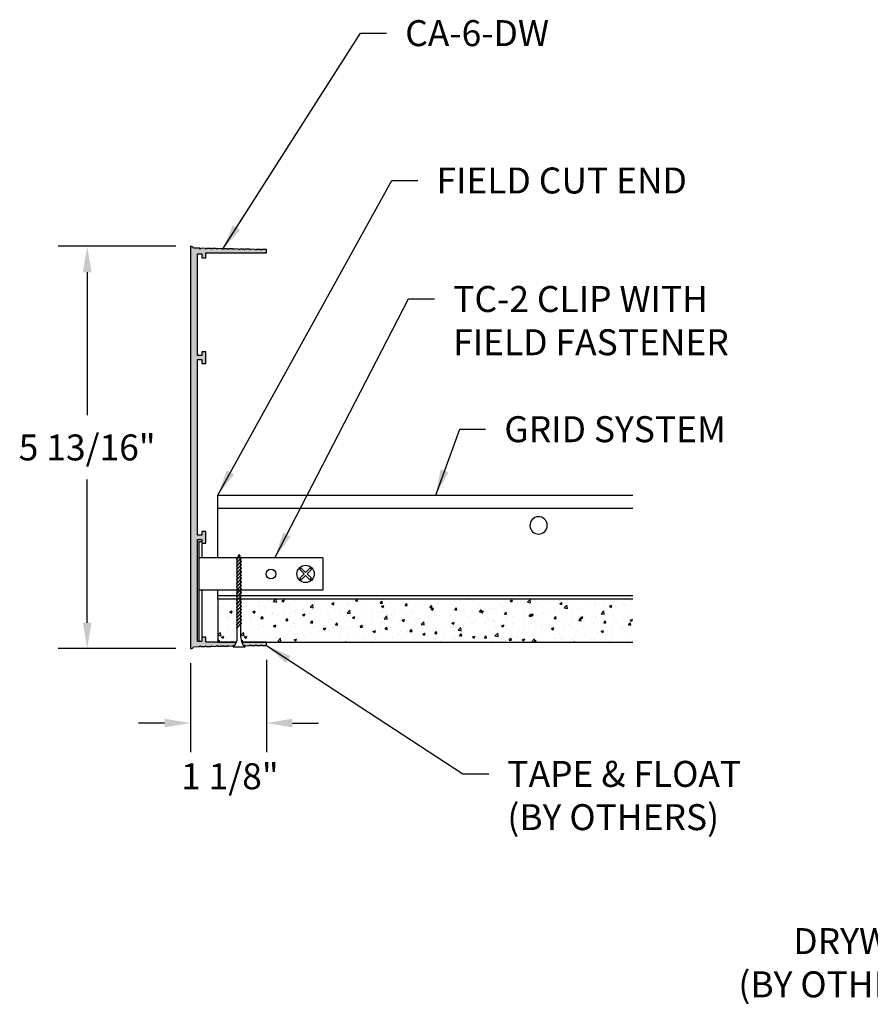
# Model space of a CAD drawing. Units: inches. Extents: x 88.9 to 117.1, y 75.3 to 91.7.
# Drawn here: x 88.9 to 101.2, y 75.3 to 89.5 of the extents above; entities that cross this region are included whole.
import ezdxf

# ---------------------------------------------------------------- set-up
doc = ezdxf.new("R2010")
doc.units = ezdxf.units.IN
doc.header["$MEASUREMENT"] = 0
doc.header["$PDMODE"] = 3
doc.layers.get('Defpoints').update_dxf_attribs({"color": 252, "linetype": 'CONTINUOUS'})
for name, color, linetype in [('DETAIL', 1, 'CONTINUOUS'), ('DIM', 1, 'CONTINUOUS'), ('GRID', 2, 'CONTINUOUS'), ('HATCH', 2, 'CONTINUOUS')]:
    doc.layers.add(name, color=color, linetype=linetype)
doc.styles.add('STD', font='ARIAL.TTF')
doc.dimstyles.new('F-DIM3$0', dxfattribs={"dimscale": 3, "dimtxt": 0.125, "dimasz": 0.125, "dimexe": 0.14, "dimexo": 0.07, "dimgap": 0.09, "dimtad": 0, "dimtih": 1, "dimtoh": 1, "dimdec": 6, "dimzin": 3, "dimdsep": 46, "dimlunit": 5, "dimtxsty": 'STD', "dimcen": 0, "dimclrd": 2, "dimclre": 3, "dimclrt": 256, "dimadec": 0, "dimazin": 0, "dimtfac": 1, "dimtdec": 6, "dimtofl": 0, "dimtmove": 1, "dimatfit": 3, "dimfxl": 0, "dimfrac": 2, "dimtolj": 1, "dimtzin": 0, "dimarcsym": 0})
doc.dimstyles.new('F-DIM3$7', dxfattribs={"dimscale": 3, "dimtxt": 0.125, "dimasz": 0.125, "dimexe": 0.14, "dimexo": 0.07, "dimgap": 0.09, "dimtad": 0, "dimtih": 1, "dimtoh": 1, "dimdec": 6, "dimzin": 3, "dimdsep": 46, "dimlunit": 5, "dimtxsty": 'STD', "dimcen": 0, "dimclrd": 256, "dimclre": 3, "dimclrt": 256, "dimadec": 0, "dimazin": 0, "dimtfac": 1, "dimtdec": 6, "dimtofl": 0, "dimtmove": 0, "dimatfit": 3, "dimfxl": 0, "dimfrac": 2, "dimtolj": 1, "dimtzin": 0, "dimarcsym": 0})

# ---------------------------------------------------------------- blocks, each defined once
blk = doc.blocks.new('*D13')
at = {"layer": 'Defpoints', "color": 0}
for p in [(91.365, 86.219), (89.873, 80.407), (91.365, 80.407)]:
    blk.add_point(p, dxfattribs=at)
at = {"layer": 'DIM', "color": 3, "lineweight": -2}
for p, q in [((91.155, 86.219), (89.453, 86.219)), ((91.155, 80.407), (89.453, 80.407))]:
    blk.add_line(p, q, dxfattribs=at)
at = {"layer": 'DIM', "color": 2, "lineweight": -2}
for p, q in [((89.873, 85.844), (89.873, 83.777)), ((89.873, 80.782), (89.873, 82.849))]:
    blk.add_line(p, q, dxfattribs=at)
at = {"layer": 'DIM', "color": 2}
for points in [[(89.811, 85.844), (89.936, 85.844), (89.873, 86.219)], [(89.811, 80.782), (89.936, 80.782), (89.873, 80.407)]]:
    blk.add_solid(points, dxfattribs=at)
at = {"layer": 'DIM', "insert": (89.873, 83.313), "char_height": 0.375, "attachment_point": 5, "style": 'STD'}
blk.add_mtext('\\A1;5 13/16"', dxfattribs=at)
blk = doc.blocks.new('*D14')
at = {"layer": 'Defpoints', "color": 0}
for p in [(91.365, 80.407), (92.462, 80.455), (92.462, 79.332)]:
    blk.add_point(p, dxfattribs=at)
at = {"layer": 'DIM', "color": 3, "lineweight": -2}
for p, q in [((92.462, 80.245), (92.462, 78.912)), ((91.365, 80.197), (91.365, 78.912))]:
    blk.add_line(p, q, dxfattribs=at)
at = {"layer": 'DIM', "color": 2, "lineweight": -2}
for p, q in [((90.99, 79.332), (90.615, 79.332)), ((92.837, 79.332), (93.212, 79.332))]:
    blk.add_line(p, q, dxfattribs=at)
at = {"layer": 'DIM', "color": 2}
for points in [[(90.99, 79.395), (90.99, 79.27), (91.365, 79.332)], [(92.837, 79.395), (92.837, 79.27), (92.462, 79.332)]]:
    blk.add_solid(points, dxfattribs=at)
at = {"layer": 'DIM', "insert": (91.934, 78.564), "char_height": 0.375, "attachment_point": 5, "style": 'STD'}
blk.add_mtext('\\A1;1 1/8"', dxfattribs=at)

msp = doc.modelspace()

# ---------------------------------------------------------------- hatches: boundary and pattern name
at = {"layer": 'HATCH'}
for points in [[(91.4653657, 84.5806818), (91.5273657, 84.5806818), (91.5273657, 84.5256818), (91.5873657, 84.5256818), (91.5873657, 84.6956818), (91.5273657, 84.6956818), (91.5273657, 84.6406818), (91.4653657, 84.6406818), (91.4653657, 86.1086818), (91.5273657, 86.1086818), (91.5273657, 86.0536818), (91.5873657, 86.0536818), (91.5873657, 86.1256818), (92.4623657, 86.1256818), (92.4623657, 86.1706818), (92.397554, 86.1719138), (92.3873657, 86.1621057), (92.3775576, 86.172294), (92.317554, 86.1734346), (92.3073657, 86.1636265), (92.2975576, 86.1738147), (92.237554, 86.1749554), (92.2273657, 86.1651472), (92.2175576, 86.1753355), (92.157554, 86.1764761), (92.1473657, 86.166668), (92.1375576, 86.1768563), (92.077554, 86.1779969), (92.0673657, 86.1681888), (92.0575576, 86.178377), (91.997554, 86.1795177), (91.9873657, 86.1697095), (91.9775576, 86.1798978), (91.917554, 86.1810384), (91.9073657, 86.1712303), (91.8975576, 86.1814186), (91.837554, 86.1825592), (91.8273657, 86.1727511), (91.8175576, 86.1829393), (91.757554, 86.18408), (91.7473657, 86.1742718), (91.7375576, 86.1844601), (91.677554, 86.1856007), (91.6673657, 86.1757926), (91.6575576, 86.1859809), (91.597554, 86.1871215), (91.5873657, 86.1773134), (91.5775576, 86.1875016), (91.517554, 86.1886423), (91.5073657, 86.1788341), (91.4975576, 86.1890224), (91.4102656, 86.1906818, 0.2862549136), (91.3653657, 86.2186818), (91.3653657, 80.4066818, 0.2862549136), (91.4102656, 80.4346818), (91.4975576, 80.4363412), (91.5073657, 80.4465294), (91.517554, 80.4367213), (91.5775576, 80.4378619), (91.5873657, 80.4480502), (91.597554, 80.4382421), (91.6575576, 80.4393827), (91.6673657, 80.449571), (91.677554, 80.4397628), (91.7375576, 80.4409035), (91.7473657, 80.4510917), (91.757554, 80.4412836), (91.8175576, 80.4424242), (91.8273657, 80.4526125), (91.837554, 80.4428044), (91.8975576, 80.443945), (91.9073657, 80.4541333), (91.917554, 80.4443251), (91.9775576, 80.4454658), (91.9873657, 80.455654), (91.9973163, 80.4460747, 0.0912248733), (92.0298559, 80.4996818), (91.7610294, 80.4996818), (91.5873657, 80.4996818), (91.5873657, 80.5716818), (91.5273657, 80.5716818), (91.5273657, 80.5166818), (91.4653657, 80.5166818), (91.4653657, 81.9846818), (91.5273657, 81.9846818), (91.5273657, 81.9296818), (91.5873657, 81.9296818), (91.5873657, 82.0996818), (91.5273657, 82.0996818), (91.5273657, 82.0446818), (91.4653657, 82.0446818)], [(92.2975576, 80.4515488), (92.3073657, 80.4617371), (92.317554, 80.451929), (92.3775576, 80.4530696), (92.3873657, 80.4632579), (92.397554, 80.4534497), (92.4623657, 80.4546818), (92.4623657, 80.4996818), (92.1048756, 80.4996818, 0.0866085273), (92.1353258, 80.4484649), (92.1375576, 80.4485073), (92.1473657, 80.4586956), (92.157554, 80.4488874), (92.2175576, 80.4500281), (92.2273657, 80.4602163), (92.237554, 80.4504082)]]:
    msp.add_hatch(color=256, dxfattribs=at).paths.add_polyline_path(points)
h = msp.add_hatch(dxfattribs=at)
h.set_pattern_fill('AR-CONC', color=5, scale=0.05, style=0)
h.set_pattern_definition([(50, (91.76103, 80.49968), (0.35863, -0.03138), [0.0375, -0.4125]), (355, (91.76103, 80.4997), (-0.06938, 0.3761), [0.03, -0.33]), (100.45, (91.7909, 80.49707), (0.28925, 0.34472), [0.03187, -0.35057]), (46.18, (91.76103, 80.5997), (0.53362, -0.08276), [0.05625, -0.61875]), (96.64, (91.8055, 80.5928), (0.46733, 0.48706), [0.0478, -0.52586]), (351.18, (91.76103, 80.5997), (0.46733, 0.48706), [0.045, -0.495]), (21, (91.81103, 80.57468), (0.29845, -0.20131), [0.0375, -0.4125]), (326, (91.81103, 80.5747), (0.12166, 0.36258), [0.03, -0.33]), (71.45, (91.8359, 80.5579), (0.42011, 0.16127), [0.03187, -0.35057]), (37.5, (91.76103, 80.49968), (0.00608, 0.166447), [0, -0.326, 0, -0.335, 0, -0.33125]), (7.5, (91.76103, 80.49968), (0.131535, 0.197206), [0, -0.191, 0, -0.3185, 0, -0.12625]), (327.5, (91.64953, 80.49968), (0.266911, -0.011277), [0, -0.125, 0, -0.39, 0, -0.5175]), (317.5, (91.59953, 80.49968), (0.29159, 0.05005), [0, -0.1625, 0, -0.259, 0, -0.3675])])
h.paths.add_polyline_path([(92.0322236, 80.8578467), (92.0409986, 80.8666217), (92.0409986, 80.9101353), (92.0322236, 80.9013603), (92.0322236, 80.9075651), (92.0409986, 80.9163401), (92.0409986, 80.9598537), (92.0322236, 80.9510787), (92.0322236, 80.9572836), (92.0409986, 80.9660586), (92.0409986, 81.0095721), (92.0322236, 81.0007971), (92.0322236, 81.007002), (92.0409986, 81.015777), (92.0409986, 81.0592906), (92.0322236, 81.0505156), (92.0322236, 81.0567205), (92.0409986, 81.0654955), (92.0409986, 81.109009), (92.0322236, 81.100234), (92.0322236, 81.1064389), (92.0409986, 81.1152139), (92.0409986, 81.1246818), (91.7610294, 81.1246818), (91.7610294, 80.4996818), (92.0298559, 80.4996818, 0.1028652085), (92.0409986, 80.5693501), (92.0409986, 80.7112615), (92.0322236, 80.7024865), (92.0322236, 80.7086913), (92.0409986, 80.7174663), (92.0409986, 80.7609799), (92.0322236, 80.7522049), (92.0322236, 80.7584098), (92.0409986, 80.7671848), (92.0409986, 80.8106984), (92.0322236, 80.8019234), (92.0322236, 80.8081282), (92.0409986, 80.8169032), (92.0409986, 80.8604168), (92.0322236, 80.8516418)])
h = msp.add_hatch(dxfattribs=at)
h.set_pattern_fill('AR-CONC', color=5, scale=0.05, style=0)
h.set_pattern_definition([(50, (92.09355, 80.49968), (0.35863, -0.031376), [0.0375, -0.4125]), (355, (92.09355, 80.4997), (-0.069376, 0.376096), [0.03, -0.33]), (100.4514, (92.12343, 80.49707), (0.289255, 0.34472), [0.03187, -0.35057]), (46.184, (92.09355, 80.5997), (0.53362, -0.08276), [0.05625, -0.61875]), (96.636, (92.138, 80.5928), (0.46733, 0.48706), [0.047805, -0.525857]), (351.184, (92.09355, 80.5997), (0.46733, 0.48706), [0.045, -0.495]), (21, (92.14355, 80.57468), (0.298454, -0.20131), [0.0375, -0.4125]), (326, (92.14355, 80.5747), (0.121658, 0.362575), [0.03, -0.33]), (71.4514, (92.16842, 80.5579), (0.420111, 0.161265), [0.03187, -0.35057]), (37.5, (92.09355, 80.49968), (0.00608, 0.166447), [0, -0.326, 0, -0.335, 0, -0.33125]), (7.5, (92.09355, 80.49968), (0.131535, 0.197206), [0, -0.191, 0, -0.3185, 0, -0.12625]), (327.5, (91.98205, 80.49968), (0.2669112, -0.0112774), [0, -0.125, 0, -0.39, 0, -0.5175]), (317.5, (91.93205, 80.49968), (0.291593, 0.0500525), [0, -0.1625, 0, -0.259, 0, -0.3675])])
h.paths.add_polyline_path([(97.7542779, 81.1246818), (92.1025079, 81.1246818), (92.1025079, 81.1208), (92.0937329, 81.112025), (92.0937329, 81.0685114), (92.1025079, 81.0772864), (92.1025079, 81.0710815), (92.0937329, 81.0623065), (92.0937329, 81.0187929), (92.1025079, 81.0275679), (92.1025079, 81.0213631), (92.0937329, 81.0125881), (92.0937329, 80.9690745), (92.1025079, 80.9778495), (92.1025079, 80.9716446), (92.0937329, 80.9628696), (92.0937329, 80.919356), (92.1025079, 80.928131), (92.1025079, 80.9219262), (92.0937329, 80.9131512), (92.0937329, 80.8696376), (92.1025079, 80.8784126), (92.1025079, 80.8722077), (92.0937329, 80.8634327), (92.0937329, 80.8199192), (92.1025079, 80.8286942), (92.1025079, 80.8224893), (92.0937329, 80.8137143), (92.0937329, 80.7702007), (92.1025079, 80.7789757), (92.1025079, 80.7727708), (92.0937329, 80.7639958), (92.0937329, 80.5693501, 0.1028652085), (92.1048756, 80.4996818), (97.7542779, 80.4996818)])

# ---------------------------------------------------------------- linework, layer by layer
at = {"layer": 'DETAIL'}
for p, q in [((91.4833657, 81.9546818), (91.4833657, 80.5166818)), ((91.4833657, 81.9546818), (91.5273657, 81.9546818)), ((91.5273657, 81.9546818), (91.5273657, 81.7196818)), ((93.2773657, 81.7196818), (91.4833657, 81.7196818)), ((93.2773657, 81.7196818), (93.2773657, 81.2516818)), ((92.9441478, 81.5479411), (93.0064071, 81.4856818)), ((92.9441478, 81.4234225), (93.0064071, 81.4856818)), ((92.9651065, 81.5688997), (93.0273657, 81.5066404)), ((93.0273657, 81.5066404), (93.089625, 81.5688997)), ((93.0483244, 81.4856818), (93.1105837, 81.5479411)), ((93.0483244, 81.4856818), (93.1105837, 81.4234225)), ((92.9651065, 81.4024638), (93.0273657, 81.4647231)), ((93.0273657, 81.4647231), (93.089625, 81.4024638)), ((93.2773657, 81.2516818), (91.4833657, 81.2516818)), ((91.5273657, 81.2516818), (91.5273657, 80.5166818)), ((91.7610294, 81.1246818), (97.7542779, 81.1246818)), ((91.7610294, 81.1246818), (91.7610294, 80.4996818)), ((91.7610294, 80.4996818), (92.0298559, 80.4996818)), ((92.1048756, 80.4996818), (97.7542779, 80.4996818))]:
    msp.add_line(p, q, dxfattribs=at)
at = {"layer": 'DETAIL', "linetype": 'Continuous'}
for p, q in [((92.0826665, 81.7535032), (92.0322236, 81.7030602)), ((92.0847348, 81.7493666), (92.0322236, 81.6968554)), ((92.1003565, 81.7214748), (92.0322236, 81.6533418)), ((92.1024248, 81.7173382), (92.0322236, 81.6471369)), ((92.0322236, 81.6968554), (92.0322236, 81.7030602)), ((92.1025079, 81.6739077), (92.0322236, 81.6036234)), ((92.1025079, 81.6677029), (92.0322236, 81.5974185)), ((92.0322236, 81.6471369), (92.0322236, 81.6533418)), ((92.0673657, 81.7644831), (92.0409986, 81.7117487)), ((92.0409986, 81.6621168), (92.0409986, 81.7056304)), ((92.0409986, 81.6123984), (92.0409986, 81.6559119)), ((92.076126, 81.7469627), (92.0673657, 81.7644831)), ((92.0926988, 81.713817), (92.0781943, 81.7428261)), ((92.0847348, 81.7493666), (92.0826665, 81.7535032)), ((92.0937329, 81.6651327), (92.0937329, 81.7086463)), ((92.0937329, 81.6154143), (92.0937329, 81.6589279)), ((92.1024248, 81.7173382), (92.1003565, 81.7214748)), ((92.1025079, 81.6677029), (92.1025079, 81.6739077)), ((92.1025079, 81.6241893), (92.0322236, 81.5539049)), ((92.1025079, 81.6179844), (92.0322236, 81.5477)), ((92.0322236, 81.5974185), (92.0322236, 81.6036234)), ((92.1025079, 81.5744708), (92.0322236, 81.5041865)), ((92.1025079, 81.568266), (92.0322236, 81.4979816)), ((92.0322236, 81.5477), (92.0322236, 81.5539049)), ((92.1025079, 81.5247524), (92.0322236, 81.454468)), ((92.1025079, 81.5185475), (92.0322236, 81.4482632)), ((92.0322236, 81.4979816), (92.0322236, 81.5041865)), ((92.0409986, 81.5626799), (92.0409986, 81.6061935)), ((92.0409986, 81.5129615), (92.0409986, 81.556475)), ((92.0409986, 81.463243), (92.0409986, 81.5067566)), ((92.0937329, 81.5656958), (92.0937329, 81.6092094)), ((92.0937329, 81.5159774), (92.0937329, 81.559491)), ((92.0937329, 81.4662589), (92.0937329, 81.5097725)), ((92.1025079, 81.6179844), (92.1025079, 81.6241893)), ((92.1025079, 81.568266), (92.1025079, 81.5744708)), ((92.1025079, 81.5185475), (92.1025079, 81.5247524)), ((92.1025079, 81.4750339), (92.0322236, 81.4047496)), ((92.1025079, 81.4688291), (92.0322236, 81.3985447)), ((92.0322236, 81.4482632), (92.0322236, 81.454468)), ((92.1025079, 81.4253155), (92.0322236, 81.3550311)), ((92.1025079, 81.4191106), (92.0322236, 81.3488263)), ((92.0322236, 81.3985447), (92.0322236, 81.4047496)), ((92.1025079, 81.3755971), (92.0322236, 81.3053127)), ((92.1025079, 81.3693922), (92.0322236, 81.2991078)), ((92.0322236, 81.3488263), (92.0322236, 81.3550311)), ((92.0409986, 81.4135246), (92.0409986, 81.4570382)), ((92.0409986, 81.3638061), (92.0409986, 81.4073197)), ((92.0409986, 81.3140877), (92.0409986, 81.3576013)), ((92.0937329, 81.4165405), (92.0937329, 81.4600541)), ((92.0937329, 81.3668221), (92.0937329, 81.4103356)), ((92.0937329, 81.3171036), (92.0937329, 81.3606172)), ((92.1025079, 81.4688291), (92.1025079, 81.4750339)), ((92.1025079, 81.4191106), (92.1025079, 81.4253155)), ((92.1025079, 81.3693922), (92.1025079, 81.3755971)), ((92.1025079, 81.3258786), (92.0322236, 81.2555942)), ((92.1025079, 81.3196737), (92.0322236, 81.2493894)), ((92.0322236, 81.2991078), (92.0322236, 81.3053127)), ((92.1025079, 81.2761602), (92.0322236, 81.2058758)), ((92.1025079, 81.2699553), (92.0322236, 81.1996709)), ((92.0322236, 81.2493894), (92.0322236, 81.2555942)), ((92.1025079, 81.2264417), (92.0322236, 81.1561573)), ((92.1025079, 81.2202369), (92.0322236, 81.1499525)), ((92.0322236, 81.1996709), (92.0322236, 81.2058758)), ((92.0409986, 81.2643692), (92.0409986, 81.3078828)), ((92.0409986, 81.2146508), (92.0409986, 81.2581644)), ((92.0409986, 81.1649323), (92.0409986, 81.2084459)), ((92.0937329, 81.2673852), (92.0937329, 81.3108987)), ((92.0937329, 81.2176667), (92.0937329, 81.2611803)), ((92.0937329, 81.1679483), (92.0937329, 81.2114619)), ((92.1025079, 81.3196737), (92.1025079, 81.3258786)), ((92.1025079, 81.2699553), (92.1025079, 81.2761602)), ((92.1025079, 81.2202369), (92.1025079, 81.2264417)), ((92.1025079, 81.1767233), (92.0322236, 81.1064389)), ((92.1025079, 81.1705184), (92.0322236, 81.100234)), ((92.0322236, 81.1499525), (92.0322236, 81.1561573)), ((92.1025079, 81.1270048), (92.0322236, 81.0567205)), ((92.1025079, 81.1208), (92.0322236, 81.0505156)), ((92.0322236, 81.100234), (92.0322236, 81.1064389)), ((92.1025079, 81.0772864), (92.0322236, 81.007002)), ((92.1025079, 81.0710815), (92.0322236, 81.0007971)), ((92.0322236, 81.0505156), (92.0322236, 81.0567205)), ((92.0409986, 81.1152139), (92.0409986, 81.1587275)), ((92.0409986, 81.0654955), (92.0409986, 81.109009)), ((92.0409986, 81.015777), (92.0409986, 81.0592906)), ((92.0937329, 81.1182298), (92.0937329, 81.1617434)), ((92.0937329, 81.0685114), (92.0937329, 81.112025)), ((92.0937329, 81.0187929), (92.0937329, 81.0623065)), ((92.1025079, 81.1705184), (92.1025079, 81.1767233)), ((92.1025079, 81.1208), (92.1025079, 81.1270048)), ((92.1025079, 81.0710815), (92.1025079, 81.0772864)), ((92.1025079, 81.0275679), (92.0322236, 80.9572836)), ((92.1025079, 81.0213631), (92.0322236, 80.9510787)), ((92.0322236, 81.0007971), (92.0322236, 81.007002)), ((92.1025079, 80.9778495), (92.0322236, 80.9075651)), ((92.1025079, 80.9716446), (92.0322236, 80.9013603)), ((92.0322236, 80.9510787), (92.0322236, 80.9572836)), ((92.1025079, 80.928131), (92.0322236, 80.8578467)), ((92.1025079, 80.9219262), (92.0322236, 80.8516418)), ((92.0409986, 80.9660586), (92.0409986, 81.0095721)), ((92.0409986, 80.9163401), (92.0409986, 80.9598537)), ((92.0937329, 80.9690745), (92.0937329, 81.0125881)), ((92.0937329, 80.919356), (92.0937329, 80.9628696)), ((92.1025079, 81.0213631), (92.1025079, 81.0275679)), ((92.1025079, 80.9716446), (92.1025079, 80.9778495)), ((92.1025079, 80.9219262), (92.1025079, 80.928131)), ((92.0322236, 80.9013603), (92.0322236, 80.9075651)), ((92.1025079, 80.8784126), (92.0322236, 80.8081282)), ((92.1025079, 80.8722077), (92.0322236, 80.8019234)), ((92.0322236, 80.8516418), (92.0322236, 80.8578467)), ((92.1025079, 80.8286942), (92.0322236, 80.7584098)), ((92.1025079, 80.8224893), (92.0322236, 80.7522049)), ((92.0322236, 80.8019234), (92.0322236, 80.8081282)), ((92.1025079, 80.7789757), (92.0322236, 80.7086913)), ((92.1025079, 80.7727708), (92.0322236, 80.7024865)), ((92.0409986, 80.8666217), (92.0409986, 80.9101353)), ((92.0409986, 80.8169032), (92.0409986, 80.8604168)), ((92.0409986, 80.7671848), (92.0409986, 80.8106984)), ((92.0937329, 80.8696376), (92.0937329, 80.9131512)), ((92.0937329, 80.8199192), (92.0937329, 80.8634327)), ((92.0937329, 80.7702007), (92.0937329, 80.8137143)), ((92.1025079, 80.8722077), (92.1025079, 80.8784126)), ((92.1025079, 80.8224893), (92.1025079, 80.8286942)), ((92.1025079, 80.7727708), (92.1025079, 80.7789757)), ((92.0322236, 80.7522049), (92.0322236, 80.7584098)), ((92.0322236, 80.7024865), (92.0322236, 80.7086913)), ((92.0409986, 80.7174663), (92.0409986, 80.7609799)), ((92.0409986, 80.5693501), (92.0409986, 80.7112615)), ((92.0937329, 80.5693501), (92.0937329, 80.7639958)), ((92.1552564, 80.4287251), (91.9794751, 80.4287251))]:
    msp.add_line(p, q, dxfattribs=at)
at = {"layer": 'DETAIL'}
for centre, radius in [((92.5273657, 81.4856818), 0.0703), ((93.0273657, 81.4856818), 0.125)]:
    msp.add_circle(centre, radius, dxfattribs=at)
for start, end in [(36.80190772, 53.19809228), (306.80190772, 323.19809228)]:
    msp.add_arc((93.0273657, 81.4856818), 0.10393, start, end, dxfattribs=at)
at = {"layer": 'DETAIL', "linetype": 'Continuous'}
for centre, start, end in [((91.8678995, 80.5613101), 310.08194399, 2.65930055), ((92.266832, 80.5613101), 177.34069945, 229.91805601)]:
    msp.add_arc(centre, 0.1732857, start, end, dxfattribs=at)
at = {"layer": 'GRID'}
for p, q in [((91.3653657, 86.2186818), (91.3653657, 80.4066818)), ((91.4975576, 86.1890224), (91.4102656, 86.1906818)), ((91.5073657, 86.1788341), (91.4975576, 86.1890224)), ((91.517554, 86.1886423), (91.5073657, 86.1788341)), ((91.5775576, 86.1875016), (91.517554, 86.1886423)), ((91.5873657, 86.1773134), (91.5775576, 86.1875016)), ((91.597554, 86.1871215), (91.5873657, 86.1773134)), ((91.6575576, 86.1859809), (91.597554, 86.1871215)), ((91.6673657, 86.1757926), (91.6575576, 86.1859809)), ((91.677554, 86.1856007), (91.6673657, 86.1757926)), ((91.7375576, 86.1844601), (91.677554, 86.1856007)), ((91.7473657, 86.1742718), (91.7375576, 86.1844601)), ((91.757554, 86.18408), (91.7473657, 86.1742718)), ((91.8175576, 86.1829393), (91.757554, 86.18408)), ((91.8273657, 86.1727511), (91.8175576, 86.1829393)), ((91.837554, 86.1825592), (91.8273657, 86.1727511)), ((91.8975576, 86.1814186), (91.837554, 86.1825592)), ((91.9073657, 86.1712303), (91.8975576, 86.1814186)), ((91.917554, 86.1810384), (91.9073657, 86.1712303)), ((91.9775576, 86.1798978), (91.917554, 86.1810384)), ((91.9873657, 86.1697095), (91.9775576, 86.1798978)), ((91.997554, 86.1795177), (91.9873657, 86.1697095)), ((92.0575576, 86.178377), (91.997554, 86.1795177)), ((92.0673657, 86.1681888), (92.0575576, 86.178377)), ((92.077554, 86.1779969), (92.0673657, 86.1681888)), ((92.1375576, 86.1768563), (92.077554, 86.1779969)), ((92.1473657, 86.166668), (92.1375576, 86.1768563)), ((92.157554, 86.1764761), (92.1473657, 86.166668)), ((92.2175576, 86.1753355), (92.157554, 86.1764761)), ((91.4653657, 84.6406818), (91.4653657, 86.1086818)), ((91.4653657, 86.1086818), (91.5273657, 86.1086818)), ((91.5273657, 86.1086818), (91.5273657, 86.0536818)), ((91.5273657, 86.0536818), (91.5873657, 86.0536818)), ((91.5873657, 86.0536818), (91.5873657, 86.1256818)), ((91.5873657, 86.1256818), (92.4623657, 86.1256818)), ((92.2273657, 86.1651472), (92.2175576, 86.1753355)), ((92.237554, 86.1749554), (92.2273657, 86.1651472)), ((92.2975576, 86.1738147), (92.237554, 86.1749554)), ((92.3073657, 86.1636265), (92.2975576, 86.1738147)), ((92.317554, 86.1734346), (92.3073657, 86.1636265)), ((92.3775576, 86.172294), (92.317554, 86.1734346)), ((92.3873657, 86.1621057), (92.3775576, 86.172294)), ((92.397554, 86.1719138), (92.3873657, 86.1621057)), ((92.4623657, 86.1706818), (92.397554, 86.1719138)), ((92.4623657, 86.1256818), (92.4623657, 86.1706818)), ((91.5273657, 84.6406818), (91.4653657, 84.6406818)), ((91.5873657, 84.6956818), (91.5273657, 84.6956818)), ((91.5273657, 84.6956818), (91.5273657, 84.6406818)), ((91.5873657, 84.5256818), (91.5873657, 84.6956818)), ((91.4653657, 82.0446818), (91.4653657, 84.5806818)), ((91.4653657, 84.5806818), (91.5273657, 84.5806818)), ((91.5273657, 84.5806818), (91.5273657, 84.5256818)), ((91.5273657, 84.5256818), (91.5873657, 84.5256818)), ((91.7610294, 82.6246818), (96.4990035, 82.6246818)), ((91.7610294, 81.7196818), (91.7610294, 82.6246818)), ((96.4990035, 82.6246818), (97.7542779, 82.6246818)), ((91.7610294, 82.4371818), (96.5415737, 82.4371818)), ((96.5415737, 82.4371818), (97.7542779, 82.4371818)), ((91.5873657, 82.0996818), (91.5273657, 82.0996818)), ((91.5273657, 82.0996818), (91.5273657, 82.0446818)), ((91.5873657, 81.9296818), (91.5873657, 82.0996818)), ((91.5273657, 82.0446818), (91.4653657, 82.0446818)), ((91.4653657, 80.5166818), (91.4653657, 81.9846818)), ((91.4653657, 81.9846818), (91.5273657, 81.9846818)), ((91.5273657, 81.9846818), (91.5273657, 81.9296818)), ((91.5273657, 81.9296818), (91.5873657, 81.9296818)), ((91.7610294, 81.1246818), (91.7610294, 81.2516818)), ((91.7610294, 81.1746818), (97.7542779, 81.1746818)), ((91.4653657, 80.5166818), (91.5273657, 80.5166818)), ((91.5873657, 80.5716818), (91.5273657, 80.5716818)), ((91.5273657, 80.5716818), (91.5273657, 80.5166818)), ((91.5873657, 80.4996818), (91.5873657, 80.5716818)), ((92.0298559, 80.4996818), (91.5873657, 80.4996818)), ((92.4623657, 80.4996818), (92.1048756, 80.4996818)), ((92.4623657, 80.4546818), (92.4623657, 80.4996818)), ((91.4102656, 80.4346818), (91.4975576, 80.4363412)), ((91.4975576, 80.4363412), (91.5073657, 80.4465294)), ((91.5073657, 80.4465294), (91.517554, 80.4367213)), ((91.517554, 80.4367213), (91.5775576, 80.4378619)), ((91.5775576, 80.4378619), (91.5873657, 80.4480502)), ((91.5873657, 80.4480502), (91.597554, 80.4382421)), ((91.597554, 80.4382421), (91.6575576, 80.4393827)), ((91.6575576, 80.4393827), (91.6673657, 80.449571)), ((91.6673657, 80.449571), (91.677554, 80.4397628)), ((91.677554, 80.4397628), (91.7375576, 80.4409035)), ((91.7375576, 80.4409035), (91.7473657, 80.4510917)), ((91.7473657, 80.4510917), (91.757554, 80.4412836)), ((91.757554, 80.4412836), (91.8175576, 80.4424242)), ((91.8175576, 80.4424242), (91.8273657, 80.4526125)), ((91.8273657, 80.4526125), (91.837554, 80.4428044)), ((91.837554, 80.4428044), (91.8975576, 80.443945)), ((91.8975576, 80.443945), (91.9073657, 80.4541333)), ((91.9073657, 80.4541333), (91.917554, 80.4443251)), ((91.917554, 80.4443251), (91.9775576, 80.4454658)), ((92.157554, 80.4488874), (92.2175576, 80.4500281)), ((92.2175576, 80.4500281), (92.2273657, 80.4602163)), ((92.2273657, 80.4602163), (92.237554, 80.4504082)), ((92.237554, 80.4504082), (92.2975576, 80.4515488)), ((92.2975576, 80.4515488), (92.3073657, 80.4617371)), ((92.3073657, 80.4617371), (92.317554, 80.451929)), ((92.317554, 80.451929), (92.3775576, 80.4530696)), ((92.3775576, 80.4530696), (92.3873657, 80.4632579)), ((92.3873657, 80.4632579), (92.397554, 80.4534497)), ((92.397554, 80.4534497), (92.4623657, 80.4546818))]:
    msp.add_line(p, q, dxfattribs=at)
at = {"layer": 'GRID', "linetype": 'Continuous'}
for p, q in [((91.9775576, 80.4454658), (91.9873657, 80.455654)), ((91.9873657, 80.455654), (91.9969522, 80.4464252)), ((92.1353258, 80.4484649), (92.1375576, 80.4485073)), ((92.1375576, 80.4485073), (92.1473657, 80.4586956)), ((92.1473657, 80.4586956), (92.157554, 80.4488874))]:
    msp.add_line(p, q, dxfattribs=at)
at = {"layer": 'GRID'}
for centre, radius, start, end in [((91.3653657, 86.1686818), 0.05, 26.10388114, 90), ((96.3926559, 82.1870215), 0.1250056, 70.20663485, 68.88947873), ((93.0273657, 81.4856818), 0.10393, 126.80190772, 143.19809228), ((93.0273657, 81.4856818), 0.10393, 216.80190772, 233.19809228), ((91.3653657, 80.4566818), 0.05, 270, 333.89611886)]:
    msp.add_arc(centre, radius, start, end, dxfattribs=at)

# ---------------------------------------------------------------- texts
at = {"layer": 'DIM', "char_height": 0.375, "style": 'STD'}
for s, insert, attachment_point in [('CA-6-DW', (94.4661312, 89.4840668), 1), ('FIELD CUT END', (94.9176873, 87.3559313), 1), ('TC-2 CLIP WITH\\PFIELD FASTENER', (95.1593021, 85.6443982), 1), ('GRID SYSTEM', (95.8980497, 83.7637407), 1), ('TAPE & FLOAT\\P(BY OTHERS)', (95.9416043, 78.7857344), 1), ('DRYWALL\\P(BY OTHERS)', (102.3356965, 76.3705479), 3)]:
    msp.add_mtext(s, dxfattribs=dict(at, insert=insert, attachment_point=attachment_point))

# ---------------------------------------------------------------- dimensions: what is measured, and where the dimension line sits
at = {"layer": 'DIM'}
dim = msp.add_linear_dim(base=(89.8733602, 80.4066818), p1=(91.3653657, 86.2186818), p2=(91.3653657, 80.4066818), angle=90, dimstyle='F-DIM3$0', override={"dimpost": '"'}, dxfattribs=at)
dim.commit()
dim.dimension.update_dxf_attribs({"geometry": '*D13', "text_midpoint": (89.8733602, 83.3126818)})
dim = msp.add_linear_dim(base=(92.4623657, 79.3322427), p1=(91.3653657, 80.4066818), p2=(92.4623657, 80.4546818), dimstyle='F-DIM3$0', override={"dimdec": 4, "dimpost": '"', "dimtmove": 2}, dxfattribs=at)
dim.commit()
dim.dimension.update_dxf_attribs({"geometry": '*D14', "text_midpoint": (91.9336887, 78.5636423), "dimtype": 160})

# ---------------------------------------------------------------- leaders
at = {"layer": 'DIM', "annotation_type": 0, "has_hookline": 1}
for points, hookline_direction, text_width in [([(91.8273657, 86.1727511), (93.8211312, 89.2965668), (94.1961312, 89.2965668)], 0, 2.2088165), ([(91.7610294, 82.6246818), (94.2726873, 87.1684313), (94.6476873, 87.1684313)], 0, 3.8876194), ([(92.585113, 81.7196818), (94.5143021, 85.4568982), (94.8893021, 85.4568982)], 0, 4.3749147), ([(94.9068913, 82.6246818), (95.2530497, 83.5762407), (95.6280497, 83.5762407)], 0, 3.5417804), ([(92.4623657, 80.4546818), (95.2966043, 78.5982344), (95.6716043, 78.5982344)], 0, 3.6742838), ([(104.401017, 76.8748079), (102.9806965, 76.1830479), (102.6056965, 76.1830479)], 1, 3.325631)]:
    msp.add_leader(points, dimstyle='F-DIM3$7', override={"dimgap": 0.09, "dimtad": 0}, dxfattribs=dict(at, hookline_direction=hookline_direction, text_width=text_width))

doc.saveas('drawing.dxf')
